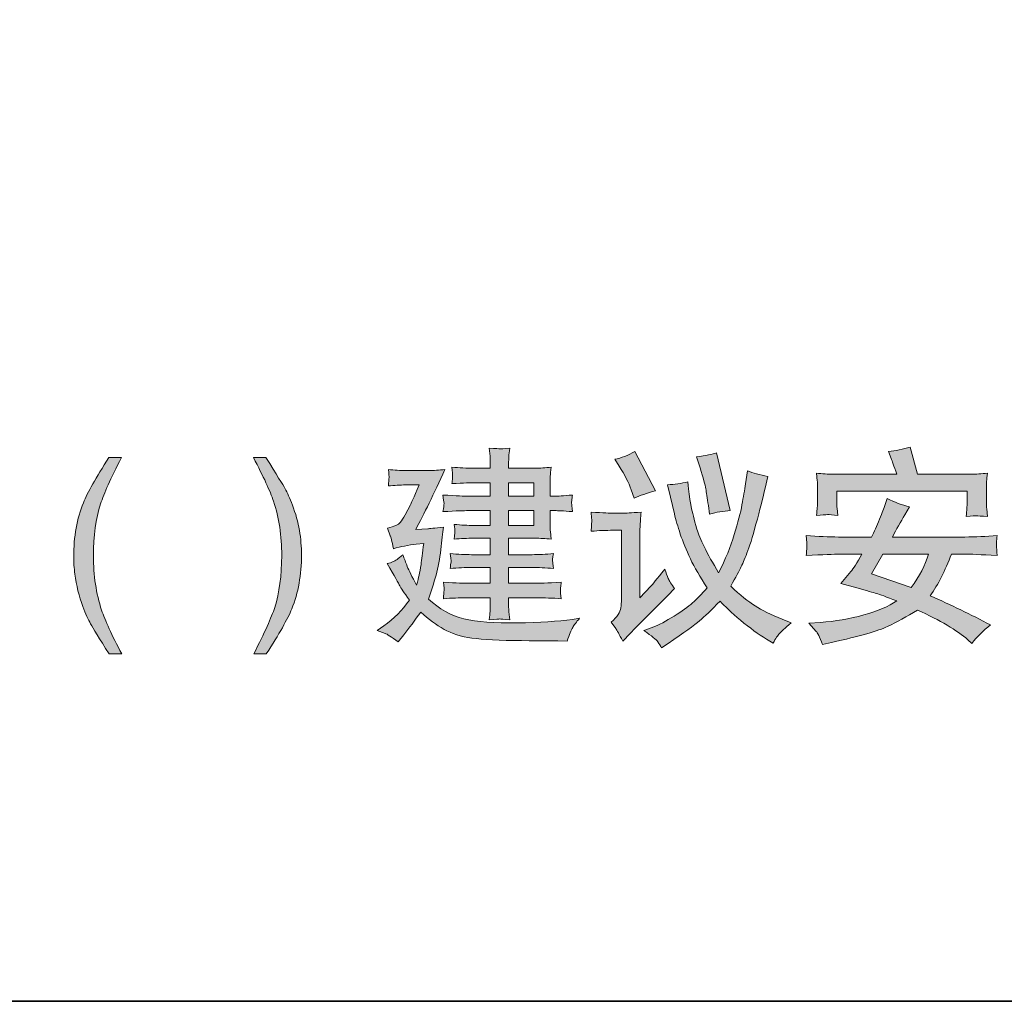
# Model space of a CAD drawing. Units: inches. Extents: x -842 to 2045, y -605 to 1027.
# Drawn here: x 1553 to 1824, y -518 to -249 of the extents above; entities that cross this region are included whole.
import ezdxf

# ---------------------------------------------------------------- set-up
doc = ezdxf.new("R2010")
doc.units = ezdxf.units.IN
doc.header["$MEASUREMENT"] = 0
doc.layers.add('图层 1', color=7, linetype='Continuous')

msp = doc.modelspace()

# ---------------------------------------------------------------- hatches: boundary and pattern name
at = {"layer": '图层 1'}
h = msp.add_hatch(color=7, dxfattribs=at)
h.dxf.hatch_style = 2
h.paths.add_polyline_path([(1687.93, -375.85), (1694.9, -375.85), (1694.9, -379.56), (1687.93, -379.56)])
edge = h.paths.add_edge_path()
edge.add_spline(control_points=[(1651.76, -416.54), (1651.76, -416.54), (1653.95, -417.29), (1653.95, -417.29), (1654.49, -417.47), (1655.67, -418.26), (1657.52, -419.66), (1657.52, -419.66), (1659.11, -417.67), (1659.11, -417.67), (1660.57, -415.84), (1662.11, -413.76), (1663.74, -411.46), (1665.93, -413.42), (1668.06, -414.98), (1670.16, -416.18), (1672.24, -417.36), (1674.82, -418.17), (1677.85, -418.58), (1680.88, -419.01), (1685.42, -419.23), (1691.46, -419.28), (1697.52, -419.35), (1700.84, -419.37), (1701.43, -419.37), (1701.43, -419.37), (1703.98, -419.44), (1703.98, -419.44), (1704.62, -417.58), (1705.14, -416.34), (1705.54, -415.66), (1705.93, -415.01), (1706.56, -414.17), (1707.42, -413.15), (1707.42, -413.15), (1705.45, -413.45), (1705.45, -413.45), (1701.57, -414.01), (1696.5, -414.33), (1690.24, -414.4), (1684.02, -414.51), (1679.16, -414.15), (1675.61, -413.27), (1672.06, -412.41), (1668.83, -410.6), (1665.89, -407.84), (1666.68, -405.69), (1667.36, -403.52), (1667.95, -401.31), (1668.53, -399.11), (1668.99, -396.76), (1669.28, -394.27), (1669.57, -391.79), (1669.82, -389.73), (1670, -388.06), (1667.52, -388.37), (1666.07, -388.51), (1665.66, -388.51), (1665.66, -388.51), (1662.38, -388.73), (1662.38, -388.73), (1664.64, -384.53), (1667.31, -379.01), (1670.41, -372.21), (1668.78, -372.41), (1667.29, -372.5), (1665.93, -372.5), (1665.93, -372.5), (1659.6, -372.5), (1659.6, -372.5), (1658.11, -372.5), (1656.53, -372.41), (1654.85, -372.21), (1655.01, -373.5), (1655.08, -374.24), (1655.06, -374.47), (1655.04, -374.67), (1655.01, -374.94), (1654.97, -375.28), (1654.95, -375.6), (1654.9, -376.1), (1654.85, -376.75), (1656.53, -376.57), (1658.09, -376.48), (1659.56, -376.48), (1659.56, -376.48), (1663.33, -376.48), (1663.33, -376.48), (1661.8, -379.98), (1661, -381.79), (1660.96, -381.91), (1660.96, -381.91), (1659.44, -384.73), (1659.44, -384.73), (1658.99, -385.59), (1658.54, -386.29), (1658.09, -386.81), (1657.64, -387.36), (1656.46, -387.88), (1654.58, -388.4), (1654.58, -388.4), (1655.37, -390.43), (1655.37, -390.43), (1655.49, -390.75), (1655.78, -391.92), (1656.28, -394), (1658.25, -393.44), (1660.33, -393.01), (1662.54, -392.76), (1662.54, -392.76), (1664.58, -392.53), (1664.58, -392.53), (1664.24, -395.16), (1663.99, -397.1), (1663.83, -398.32), (1663.65, -399.54), (1663.49, -400.51), (1663.31, -401.24), (1663.15, -401.94), (1662.9, -402.87), (1662.61, -404), (1661.32, -401.67), (1660.48, -399.95), (1660.05, -398.89), (1659.65, -397.8), (1659.24, -396.74), (1658.81, -395.7), (1657.57, -396.74), (1656.71, -397.37), (1656.21, -397.57), (1655.74, -397.8), (1655.17, -397.96), (1654.52, -398.07), (1656.53, -401.6), (1657.68, -403.63), (1657.97, -404.18), (1658.27, -404.7), (1659.15, -406.03), (1660.62, -408.18), (1658.7, -410.89), (1656.35, -413.24), (1653.57, -415.26), (1653.57, -415.26), (1651.76, -416.54), (1651.76, -416.54)], knot_values=[0, 0, 0, 0, 1, 1, 1, 2, 2, 2, 3, 3, 3, 4, 4, 4, 5, 5, 5, 6, 6, 6, 7, 7, 7, 8, 8, 8, 9, 9, 9, 10, 10, 10, 11, 11, 11, 12, 12, 12, 13, 13, 13, 14, 14, 14, 15, 15, 15, 16, 16, 16, 17, 17, 17, 18, 18, 18, 19, 19, 19, 20, 20, 20, 21, 21, 21, 22, 22, 22, 23, 23, 23, 24, 24, 24, 25, 25, 25, 26, 26, 26, 27, 27, 27, 28, 28, 28, 29, 29, 29, 30, 30, 30, 31, 31, 31, 32, 32, 32, 33, 33, 33, 34, 34, 34, 35, 35, 35, 36, 36, 36, 37, 37, 37, 38, 38, 38, 39, 39, 39, 40, 40, 40, 41, 41, 41, 42, 42, 42, 43, 43, 43, 44, 44, 44, 45, 45, 45, 46, 46, 46, 47, 47, 47, 48, 48, 48, 48], degree=3, periodic=0)
edge = h.paths.add_edge_path()
edge.add_spline(control_points=[(1676.72, -383.53), (1676.72, -383.53), (1682.87, -383.53), (1682.87, -383.53), (1682.87, -383.53), (1682.87, -387.6), (1682.87, -387.6), (1682.87, -387.6), (1678.35, -387.6), (1678.35, -387.6), (1676.74, -387.6), (1674.93, -387.51), (1672.92, -387.31), (1673.08, -388.33), (1673.15, -389.01), (1673.12, -389.37), (1673.1, -389.71), (1673.1, -390.02), (1673.08, -390.29), (1673.06, -390.57), (1673.01, -390.93), (1672.92, -391.4), (1674.77, -391.22), (1676.58, -391.13), (1678.35, -391.13), (1678.35, -391.13), (1682.87, -391.13), (1682.87, -391.13), (1682.87, -391.13), (1682.87, -395.65), (1682.87, -395.65), (1682.87, -395.65), (1677.74, -395.65), (1677.74, -395.65), (1675.97, -395.65), (1674, -395.56), (1671.86, -395.36), (1671.86, -395.36), (1672.02, -396.6), (1672.02, -396.6), (1672.02, -396.6), (1672.13, -397.37), (1672.13, -397.37), (1672.11, -397.48), (1672.06, -397.71), (1671.99, -398.05), (1671.95, -398.39), (1671.9, -398.86), (1671.86, -399.45), (1674, -399.27), (1675.97, -399.18), (1677.78, -399.18), (1677.78, -399.18), (1682.87, -399.18), (1682.87, -399.18), (1682.87, -399.18), (1682.87, -403.52), (1682.87, -403.52), (1682.87, -403.52), (1676.31, -403.52), (1676.31, -403.52), (1675.86, -403.54), (1673.76, -403.45), (1669.98, -403.23), (1670.14, -404.52), (1670.21, -405.26), (1670.18, -405.47), (1670.16, -405.69), (1670.14, -405.96), (1670.09, -406.3), (1670.07, -406.62), (1670.03, -407.12), (1669.98, -407.77), (1672.24, -407.59), (1674.39, -407.5), (1676.38, -407.5), (1676.38, -407.5), (1682.87, -407.5), (1682.87, -407.5), (1682.87, -407.5), (1682.87, -409.24), (1682.87, -409.24), (1682.87, -410.08), (1682.87, -410.76), (1682.82, -411.28), (1682.78, -411.82), (1682.71, -412.56), (1682.6, -413.54), (1684.36, -413.42), (1685.33, -413.36), (1685.49, -413.33), (1685.67, -413.33), (1686.58, -413.4), (1688.23, -413.54), (1688.23, -413.54), (1688, -411.34), (1688, -411.34), (1687.95, -411.07), (1687.93, -410.44), (1687.93, -409.42), (1687.93, -409.42), (1687.93, -407.5), (1687.93, -407.5), (1687.93, -407.5), (1695.57, -407.5), (1695.57, -407.5), (1697.77, -407.5), (1700.03, -407.59), (1702.4, -407.77), (1702.4, -407.77), (1702.18, -406.21), (1702.18, -406.21), (1702.15, -406.17), (1702.13, -405.96), (1702.15, -405.62), (1702.18, -405.26), (1702.2, -404.95), (1702.22, -404.63), (1702.24, -404.31), (1702.29, -403.86), (1702.4, -403.23), (1698.45, -403.45), (1696.18, -403.54), (1695.57, -403.52), (1695.57, -403.52), (1687.93, -403.52), (1687.93, -403.52), (1687.93, -403.52), (1687.93, -399.18), (1687.93, -399.18), (1687.93, -399.18), (1694.38, -399.18), (1694.38, -399.18), (1696.16, -399.18), (1698.11, -399.27), (1700.25, -399.45), (1700.12, -398.34), (1700.03, -397.67), (1700.01, -397.46), (1699.98, -397.26), (1700.01, -397.01), (1700.03, -396.72), (1700.07, -396.42), (1700.14, -395.97), (1700.25, -395.36), (1698.2, -395.56), (1696.23, -395.65), (1694.38, -395.65), (1694.38, -395.65), (1687.93, -395.65), (1687.93, -395.65), (1687.93, -395.65), (1687.93, -391.13), (1687.93, -391.13), (1687.93, -391.13), (1695.21, -391.13), (1695.21, -391.13), (1696.59, -391.13), (1698.06, -391.22), (1699.62, -391.4), (1699.62, -391.4), (1699.4, -389.3), (1699.4, -389.3), (1699.35, -389.05), (1699.33, -388.28), (1699.33, -387.04), (1699.33, -387.04), (1699.33, -383.53), (1699.33, -383.53), (1699.33, -383.53), (1700.68, -383.53), (1700.68, -383.53), (1701.34, -383.53), (1702.94, -383.62), (1705.5, -383.81), (1705.34, -382.49), (1705.27, -381.73), (1705.25, -381.54), (1705.23, -381.34), (1705.23, -381.07), (1705.27, -380.71), (1705.32, -380.35), (1705.39, -379.87), (1705.5, -379.26), (1702.94, -379.46), (1701.36, -379.56), (1700.8, -379.56), (1700.8, -379.56), (1699.33, -379.56), (1699.33, -379.56), (1699.33, -379.56), (1699.33, -376.32), (1699.33, -376.32), (1699.33, -375.42), (1699.35, -374.69), (1699.37, -374.08), (1699.4, -373.5), (1699.46, -372.66), (1699.62, -371.57), (1698.06, -371.78), (1696.55, -371.87), (1695.1, -371.87), (1695.1, -371.87), (1687.93, -371.87), (1687.93, -371.87), (1687.93, -371.87), (1687.93, -370.67), (1687.93, -370.67), (1687.93, -369.88), (1687.95, -369.22), (1687.98, -368.66), (1688, -368.12), (1688.07, -367.35), (1688.23, -366.33), (1686.58, -366.51), (1685.67, -366.6), (1685.49, -366.58), (1685.33, -366.55), (1684.36, -366.46), (1682.6, -366.33), (1682.6, -366.33), (1682.82, -368.59), (1682.82, -368.59), (1682.87, -368.93), (1682.87, -369.61), (1682.87, -370.62), (1682.87, -370.62), (1682.87, -371.87), (1682.87, -371.87), (1682.87, -371.87), (1678.3, -371.87), (1678.3, -371.87), (1676.38, -371.87), (1674.39, -371.78), (1672.31, -371.57), (1672.42, -372.89), (1672.49, -373.65), (1672.51, -373.88), (1672.54, -374.13), (1672.51, -374.4), (1672.47, -374.74), (1672.44, -375.08), (1672.38, -375.53), (1672.31, -376.12), (1675.63, -375.94), (1677.62, -375.85), (1678.3, -375.85), (1678.3, -375.85), (1682.87, -375.85), (1682.87, -375.85), (1682.87, -375.85), (1682.87, -379.56), (1682.87, -379.56), (1682.87, -379.56), (1676.72, -379.56), (1676.72, -379.56), (1675.88, -379.56), (1673.6, -379.46), (1669.87, -379.26), (1669.87, -379.26), (1670.05, -380.69), (1670.05, -380.69), (1670.05, -380.69), (1670.16, -381.59), (1670.16, -381.59), (1670.16, -381.91), (1670.07, -382.63), (1669.87, -383.81), (1673.6, -383.62), (1675.88, -383.53), (1676.72, -383.53)], knot_values=[0, 0, 0, 0, 1, 1, 1, 2, 2, 2, 3, 3, 3, 4, 4, 4, 5, 5, 5, 6, 6, 6, 7, 7, 7, 8, 8, 8, 9, 9, 9, 10, 10, 10, 11, 11, 11, 12, 12, 12, 13, 13, 13, 14, 14, 14, 15, 15, 15, 16, 16, 16, 17, 17, 17, 18, 18, 18, 19, 19, 19, 20, 20, 20, 21, 21, 21, 22, 22, 22, 23, 23, 23, 24, 24, 24, 25, 25, 25, 26, 26, 26, 27, 27, 27, 28, 28, 28, 29, 29, 29, 30, 30, 30, 31, 31, 31, 32, 32, 32, 33, 33, 33, 34, 34, 34, 35, 35, 35, 36, 36, 36, 37, 37, 37, 38, 38, 38, 39, 39, 39, 40, 40, 40, 41, 41, 41, 42, 42, 42, 43, 43, 43, 44, 44, 44, 45, 45, 45, 46, 46, 46, 47, 47, 47, 48, 48, 48, 49, 49, 49, 50, 50, 50, 51, 51, 51, 52, 52, 52, 53, 53, 53, 54, 54, 54, 55, 55, 55, 56, 56, 56, 57, 57, 57, 58, 58, 58, 59, 59, 59, 60, 60, 60, 61, 61, 61, 62, 62, 62, 63, 63, 63, 64, 64, 64, 65, 65, 65, 66, 66, 66, 67, 67, 67, 68, 68, 68, 69, 69, 69, 70, 70, 70, 71, 71, 71, 72, 72, 72, 73, 73, 73, 74, 74, 74, 75, 75, 75, 76, 76, 76, 77, 77, 77, 78, 78, 78, 79, 79, 79, 80, 80, 80, 81, 81, 81, 82, 82, 82, 83, 83, 83, 84, 84, 84, 85, 85, 85, 86, 86, 86, 87, 87, 87, 88, 88, 88, 89, 89, 89, 90, 90, 90, 90], degree=3, periodic=0)
h.paths.add_polyline_path([(1687.93, -383.53), (1694.9, -383.53), (1694.9, -387.6), (1687.93, -387.6)])
h = msp.add_hatch(color=7, dxfattribs=at)
h.dxf.hatch_style = 2
edge = h.paths.add_edge_path()
edge.add_spline(control_points=[(1718.36, -371.33), (1719.83, -373.68), (1720.94, -375.82), (1721.64, -377.84), (1721.64, -377.84), (1722.43, -380.14), (1722.43, -380.14), (1724.06, -379.4), (1726.03, -378.7), (1728.31, -378.06), (1728.31, -378.06), (1722.61, -367.32), (1722.61, -367.32), (1720.74, -368.34), (1718.91, -369.04), (1717.12, -369.4), (1717.12, -369.4), (1718.36, -371.33), (1718.36, -371.33)], knot_values=[0, 0, 0, 0, 1, 1, 1, 2, 2, 2, 3, 3, 3, 4, 4, 4, 5, 5, 5, 6, 6, 6, 6], degree=3, periodic=0)
edge = h.paths.add_edge_path()
edge.add_spline(control_points=[(1710.63, -383.94), (1710.63, -383.94), (1710.74, -385.59), (1710.74, -385.59), (1710.79, -386.2), (1710.79, -386.56), (1710.77, -386.68), (1710.74, -386.77), (1710.74, -387.04), (1710.72, -387.47), (1710.7, -387.9), (1710.68, -388.49), (1710.63, -389.21), (1712.71, -389.03), (1714.72, -388.94), (1716.67, -388.94), (1716.67, -388.94), (1718.93, -388.94), (1718.93, -388.94), (1718.93, -388.94), (1718.93, -407.86), (1718.93, -407.86), (1718.93, -408.81), (1718.88, -409.6), (1718.77, -410.24), (1718.66, -410.89), (1718.41, -411.5), (1718.03, -412.14), (1717.66, -412.75), (1717.01, -413.45), (1716.1, -414.19), (1716.1, -414.19), (1717.41, -415.96), (1717.41, -415.96), (1717.71, -416.41), (1718.34, -417.56), (1719.29, -419.39), (1719.29, -419.39), (1721.33, -417.31), (1721.33, -417.31), (1725.33, -413.24), (1727.95, -410.58), (1729.19, -409.33), (1729.19, -409.33), (1731.75, -406.84), (1731.75, -406.84), (1731.75, -406.84), (1733.56, -404.99), (1733.56, -404.99), (1732.7, -403.77), (1732.11, -402.84), (1731.84, -402.19), (1731.55, -401.53), (1731.23, -400.67), (1730.89, -399.61), (1728.67, -402.41), (1727.39, -403.97), (1727.05, -404.31), (1727.05, -404.31), (1723.99, -407.52), (1723.99, -407.52), (1723.99, -407.52), (1723.99, -390.97), (1723.99, -390.97), (1723.99, -390.02), (1724.04, -389.01), (1724.08, -387.92), (1724.15, -386.84), (1724.22, -385.5), (1724.33, -383.94), (1721.57, -384.14), (1719.99, -384.24), (1719.56, -384.24), (1719.56, -384.24), (1716.62, -384.24), (1716.62, -384.24), (1715.95, -384.24), (1713.96, -384.14), (1710.63, -383.94)], knot_values=[0, 0, 0, 0, 1, 1, 1, 2, 2, 2, 3, 3, 3, 4, 4, 4, 5, 5, 5, 6, 6, 6, 7, 7, 7, 8, 8, 8, 9, 9, 9, 10, 10, 10, 11, 11, 11, 12, 12, 12, 13, 13, 13, 14, 14, 14, 15, 15, 15, 16, 16, 16, 17, 17, 17, 18, 18, 18, 19, 19, 19, 20, 20, 20, 21, 21, 21, 22, 22, 22, 23, 23, 23, 24, 24, 24, 25, 25, 25, 26, 26, 26, 26], degree=3, periodic=0)
edge = h.paths.add_edge_path()
edge.add_spline(control_points=[(1728.95, -419.62), (1729.35, -420.21), (1729.71, -420.77), (1730.01, -421.29), (1730.01, -421.29), (1731.82, -420.05), (1731.82, -420.05), (1736.16, -417.09), (1739.03, -415.01), (1740.41, -413.85), (1741.81, -412.72), (1743.69, -410.89), (1746.06, -408.4), (1747.28, -409.81), (1749.16, -411.55), (1751.69, -413.67), (1754.25, -415.78), (1756.62, -417.52), (1758.83, -418.87), (1758.83, -418.87), (1760.64, -420), (1760.64, -420), (1761.37, -418.71), (1761.95, -417.83), (1762.41, -417.34), (1762.86, -416.86), (1763.92, -415.87), (1765.62, -414.4), (1765.62, -414.4), (1763.13, -413.38), (1763.13, -413.38), (1760.06, -412.14), (1757.57, -410.91), (1755.71, -409.74), (1753.84, -408.54), (1751.6, -406.75), (1749, -404.34), (1750.4, -401.83), (1751.37, -400.02), (1751.89, -398.93), (1752.41, -397.87), (1753.02, -396.4), (1753.73, -394.52), (1754.43, -392.67), (1755.29, -389.77), (1756.33, -385.86), (1757.37, -381.93), (1758.09, -379.1), (1758.5, -377.32), (1758.5, -377.32), (1759.24, -374.11), (1759.24, -374.11), (1756.98, -373.68), (1755.1, -373.18), (1753.59, -372.57), (1753.59, -372.57), (1753.07, -376.14), (1753.07, -376.14), (1752.82, -377.86), (1752.48, -379.8), (1752.1, -381.95), (1751.69, -384.1), (1750.99, -386.84), (1749.99, -390.11), (1749, -393.41), (1747.55, -396.92), (1745.68, -400.6), (1742.44, -395.27), (1740.43, -391.24), (1739.68, -388.6), (1738.94, -385.93), (1738.42, -383.9), (1738.12, -382.43), (1737.85, -380.98), (1737.65, -379.83), (1737.54, -378.99), (1737.42, -378.13), (1737.31, -377.02), (1737.2, -375.62), (1735.43, -376.07), (1733.56, -376.34), (1731.59, -376.41), (1731.59, -376.41), (1732.45, -379.8), (1732.45, -379.8), (1732.45, -379.8), (1733.51, -384.39), (1733.51, -384.39), (1733.9, -386.04), (1734.44, -387.92), (1735.14, -390), (1735.84, -392.1), (1736.75, -394.36), (1737.9, -396.76), (1739.05, -399.18), (1740.59, -401.83), (1742.51, -404.74), (1741, -406.51), (1739.66, -407.91), (1738.46, -408.92), (1737.29, -409.94), (1735.62, -411.14), (1733.44, -412.54), (1731.27, -413.92), (1729.24, -414.98), (1727.36, -415.71), (1727.36, -415.71), (1725.15, -416.54), (1725.15, -416.54), (1727.27, -418.01), (1728.54, -419.05), (1728.95, -419.62)], knot_values=[0, 0, 0, 0, 1, 1, 1, 2, 2, 2, 3, 3, 3, 4, 4, 4, 5, 5, 5, 6, 6, 6, 7, 7, 7, 8, 8, 8, 9, 9, 9, 10, 10, 10, 11, 11, 11, 12, 12, 12, 13, 13, 13, 14, 14, 14, 15, 15, 15, 16, 16, 16, 17, 17, 17, 18, 18, 18, 19, 19, 19, 20, 20, 20, 21, 21, 21, 22, 22, 22, 23, 23, 23, 24, 24, 24, 25, 25, 25, 26, 26, 26, 27, 27, 27, 28, 28, 28, 29, 29, 29, 30, 30, 30, 31, 31, 31, 32, 32, 32, 33, 33, 33, 34, 34, 34, 35, 35, 35, 36, 36, 36, 37, 37, 37, 37], degree=3, periodic=0)
edge = h.paths.add_edge_path()
edge.add_spline(control_points=[(1740.59, -371.78), (1741.45, -374.58), (1741.97, -376.48), (1742.15, -377.5), (1742.31, -378.52), (1742.56, -380.05), (1742.85, -382.13), (1742.85, -382.13), (1743.19, -384.55), (1743.19, -384.55), (1745.07, -383.96), (1746.96, -383.62), (1748.89, -383.53), (1748.89, -383.53), (1745.11, -367.66), (1745.11, -367.66), (1743.98, -368.07), (1742.15, -368.43), (1739.62, -368.73), (1739.62, -368.73), (1740.59, -371.78), (1740.59, -371.78)], knot_values=[0, 0, 0, 0, 1, 1, 1, 2, 2, 2, 3, 3, 3, 4, 4, 4, 5, 5, 5, 6, 6, 6, 7, 7, 7, 7], degree=3, periodic=0)
h = msp.add_hatch(color=7, dxfattribs=at)
h.dxf.hatch_style = 2
edge = h.paths.add_edge_path()
edge.add_spline(control_points=[(1769.78, -395.88), (1769.82, -395.18), (1769.85, -394.59), (1769.89, -394.18), (1769.94, -393.78), (1769.94, -393.46), (1769.94, -393.21), (1769.94, -393.21), (1769.89, -392.37), (1769.89, -392.37), (1769.89, -392.37), (1769.78, -390.34), (1769.78, -390.34), (1773.01, -390.63), (1775.97, -390.79), (1778.64, -390.79), (1778.64, -390.79), (1787.68, -390.79), (1787.68, -390.79), (1788.41, -389.39), (1789.15, -387.76), (1789.92, -385.89), (1790.69, -384.03), (1791.19, -382.77), (1791.41, -382.09), (1791.41, -382.09), (1792.05, -380.17), (1792.05, -380.17), (1794.04, -381.21), (1796.09, -382), (1798.2, -382.47), (1798.2, -382.47), (1796.91, -384.69), (1796.91, -384.69), (1795.73, -386.63), (1794.58, -388.67), (1793.45, -390.79), (1793.45, -390.79), (1813.41, -390.79), (1813.41, -390.79), (1816.28, -390.79), (1819.22, -390.63), (1822.28, -390.34), (1822.16, -391.2), (1822.12, -391.81), (1822.1, -392.15), (1822.07, -392.49), (1822.07, -392.85), (1822.1, -393.26), (1822.12, -393.64), (1822.16, -394.52), (1822.28, -395.88), (1817.75, -395.63), (1814.79, -395.49), (1813.35, -395.49), (1813.35, -395.49), (1809.68, -395.49), (1809.68, -395.49), (1807.99, -400.04), (1806.04, -403.88), (1803.85, -406.96), (1809.55, -409.44), (1815.06, -412.14), (1820.42, -414.98), (1818.43, -416.5), (1816.74, -418.19), (1815.34, -420.07), (1815.34, -420.07), (1814.2, -419.05), (1814.2, -419.05), (1811.22, -416.43), (1806.61, -413.7), (1800.35, -410.87), (1797.41, -412.68), (1794.69, -414.17), (1792.16, -415.39), (1789.63, -416.59), (1784.5, -418.06), (1776.72, -419.8), (1776.72, -419.8), (1774.23, -420.37), (1774.23, -420.37), (1773.42, -418.24), (1772.85, -417.04), (1772.54, -416.75), (1772.54, -416.75), (1770.5, -414.49), (1770.5, -414.49), (1770.5, -414.49), (1773.67, -414.26), (1773.67, -414.26), (1777.71, -413.99), (1781.67, -413.31), (1785.58, -412.23), (1789.47, -411.12), (1792.5, -409.85), (1794.65, -408.38), (1791.78, -407.25), (1789.92, -406.55), (1789.09, -406.3), (1788.23, -406.08), (1786.44, -405.56), (1783.68, -404.76), (1783.68, -404.76), (1779.32, -403.57), (1779.32, -403.57), (1779.32, -403.57), (1782.03, -400.29), (1782.03, -400.29), (1782.71, -399.5), (1783.73, -397.89), (1785.08, -395.49), (1785.08, -395.49), (1778.98, -395.49), (1778.98, -395.49), (1777.44, -395.52), (1774.37, -395.65), (1769.78, -395.88)], knot_values=[0, 0, 0, 0, 1, 1, 1, 2, 2, 2, 3, 3, 3, 4, 4, 4, 5, 5, 5, 6, 6, 6, 7, 7, 7, 8, 8, 8, 9, 9, 9, 10, 10, 10, 11, 11, 11, 12, 12, 12, 13, 13, 13, 14, 14, 14, 15, 15, 15, 16, 16, 16, 17, 17, 17, 18, 18, 18, 19, 19, 19, 20, 20, 20, 21, 21, 21, 22, 22, 22, 23, 23, 23, 24, 24, 24, 25, 25, 25, 26, 26, 26, 27, 27, 27, 28, 28, 28, 29, 29, 29, 30, 30, 30, 31, 31, 31, 32, 32, 32, 33, 33, 33, 34, 34, 34, 35, 35, 35, 36, 36, 36, 37, 37, 37, 38, 38, 38, 39, 39, 39, 39], degree=3, periodic=0)
edge = h.paths.add_edge_path()
edge.add_spline(control_points=[(1787.75, -400.92), (1787.75, -400.92), (1798.6, -404.7), (1798.6, -404.7), (1800.91, -401.58), (1802.49, -398.5), (1803.4, -395.49), (1803.4, -395.49), (1790.85, -395.49), (1790.85, -395.49), (1790.85, -395.49), (1787.75, -400.92), (1787.75, -400.92)], knot_values=[0, 0, 0, 0, 1, 1, 1, 2, 2, 2, 3, 3, 3, 4, 4, 4, 4], degree=3, periodic=0)
edge = h.paths.add_edge_path()
edge.add_spline(control_points=[(1777.31, -373.52), (1777.31, -373.52), (1794.67, -373.52), (1794.67, -373.52), (1793.88, -371.26), (1793.38, -369.81), (1793.16, -369.16), (1793.16, -369.16), (1792.36, -367.3), (1792.36, -367.3), (1794.38, -367.1), (1796.37, -366.69), (1798.33, -366.06), (1798.33, -366.06), (1800.37, -373.52), (1800.37, -373.52), (1800.37, -373.52), (1815.06, -373.52), (1815.06, -373.52), (1816.42, -373.52), (1817.94, -373.43), (1819.63, -373.22), (1819.47, -374.2), (1819.41, -374.94), (1819.38, -375.46), (1819.36, -376.01), (1819.34, -376.53), (1819.34, -377.09), (1819.34, -377.09), (1819.34, -380.53), (1819.34, -380.53), (1819.34, -381.88), (1819.36, -382.72), (1819.41, -383.01), (1819.41, -383.01), (1819.63, -385.16), (1819.63, -385.16), (1817.91, -385.05), (1816.92, -384.98), (1816.6, -384.96), (1816.28, -384.96), (1815.34, -385.03), (1813.73, -385.16), (1813.84, -384.24), (1813.91, -383.49), (1813.96, -382.99), (1814, -382.47), (1814, -381.75), (1814, -380.82), (1814, -380.82), (1814, -378.22), (1814, -378.22), (1814, -378.22), (1778.19, -378.22), (1778.19, -378.22), (1778.19, -378.22), (1778.19, -380.64), (1778.19, -380.64), (1778.19, -381.88), (1778.21, -382.65), (1778.26, -382.9), (1778.26, -382.9), (1778.48, -384.89), (1778.48, -384.89), (1777.1, -384.69), (1776.15, -384.62), (1775.61, -384.62), (1775.09, -384.64), (1774.07, -384.73), (1772.58, -384.89), (1772.69, -383.94), (1772.76, -383.22), (1772.81, -382.7), (1772.85, -382.2), (1772.85, -381.5), (1772.85, -380.6), (1772.85, -380.6), (1772.85, -376.82), (1772.85, -376.82), (1772.85, -376.1), (1772.85, -375.6), (1772.81, -375.3), (1772.81, -375.3), (1772.58, -373.22), (1772.58, -373.22), (1774.19, -373.43), (1775.77, -373.52), (1777.31, -373.52)], knot_values=[0, 0, 0, 0, 1, 1, 1, 2, 2, 2, 3, 3, 3, 4, 4, 4, 5, 5, 5, 6, 6, 6, 7, 7, 7, 8, 8, 8, 9, 9, 9, 10, 10, 10, 11, 11, 11, 12, 12, 12, 13, 13, 13, 14, 14, 14, 15, 15, 15, 16, 16, 16, 17, 17, 17, 18, 18, 18, 19, 19, 19, 20, 20, 20, 21, 21, 21, 22, 22, 22, 23, 23, 23, 24, 24, 24, 25, 25, 25, 26, 26, 26, 27, 27, 27, 28, 28, 28, 29, 29, 29, 29], degree=3, periodic=0)
h = msp.add_hatch(color=7, dxfattribs=at)
h.dxf.hatch_style = 2
edge = h.paths.add_edge_path()
edge.add_spline(control_points=[(1581.42, -368.95), (1578.5, -374.69), (1576.6, -378.92), (1575.72, -381.64), (1574.39, -385.75), (1573.73, -390.52), (1573.73, -395.92), (1573.73, -401.4), (1574.5, -406.39), (1575.99, -410.89), (1576.94, -413.7), (1578.77, -417.7), (1581.51, -422.94), (1581.51, -422.94), (1578.07, -422.94), (1578.07, -422.94), (1575.34, -418.65), (1573.62, -415.91), (1572.96, -414.71), (1572.31, -413.54), (1571.58, -411.91), (1570.82, -409.87), (1569.78, -407.09), (1569.03, -404.13), (1568.62, -400.97), (1568.42, -399.32), (1568.31, -397.76), (1568.31, -396.26), (1568.31, -390.7), (1569.19, -385.73), (1570.97, -381.39), (1572.08, -378.61), (1574.43, -374.47), (1577.98, -368.95), (1577.98, -368.95), (1581.42, -368.95), (1581.42, -368.95)], knot_values=[0, 0, 0, 0, 1, 1, 1, 2, 2, 2, 3, 3, 3, 4, 4, 4, 5, 5, 5, 6, 6, 6, 7, 7, 7, 8, 8, 8, 9, 9, 9, 10, 10, 10, 11, 11, 11, 12, 12, 12, 12], degree=3, periodic=0)
h = msp.add_hatch(color=7, dxfattribs=at)
h.dxf.hatch_style = 2
edge = h.paths.add_edge_path()
edge.add_spline(control_points=[(1617.84, -422.94), (1620.81, -417.09), (1622.73, -412.84), (1623.59, -410.17), (1624.87, -406.12), (1625.53, -401.37), (1625.53, -395.92), (1625.53, -390.48), (1624.78, -385.5), (1623.27, -380.98), (1622.34, -378.2), (1620.49, -374.17), (1617.75, -368.95), (1617.75, -368.95), (1621.19, -368.95), (1621.19, -368.95), (1624.08, -373.59), (1625.85, -376.44), (1626.46, -377.52), (1627.07, -378.61), (1627.72, -380.1), (1628.45, -382), (1629.35, -384.35), (1630.01, -386.68), (1630.39, -388.98), (1630.78, -391.27), (1630.96, -393.48), (1630.96, -395.61), (1630.96, -401.19), (1630.08, -406.17), (1628.29, -410.53), (1627.16, -413.33), (1624.83, -417.47), (1621.28, -422.94), (1621.28, -422.94), (1617.84, -422.94), (1617.84, -422.94)], knot_values=[0, 0, 0, 0, 1, 1, 1, 2, 2, 2, 3, 3, 3, 4, 4, 4, 5, 5, 5, 6, 6, 6, 7, 7, 7, 8, 8, 8, 9, 9, 9, 10, 10, 10, 11, 11, 11, 12, 12, 12, 12], degree=3, periodic=0)

# ---------------------------------------------------------------- linework, layer by layer
at = {"layer": '图层 1', "color": 7, "lineweight": 35}
msp.add_lwpolyline([(2045.32, -518.47), (-842.29, -518.47), (-842.29, 925.35), (2045.32, 925.35), (2045.32, -518.47)], dxfattribs=at)
at = {"layer": '图层 1', "color": 7, "lineweight": 0}
for points in [[(1687.93, -375.85), (1694.9, -375.85), (1694.9, -379.56), (1687.93, -379.56), (1687.93, -375.85)], [(1687.93, -383.53), (1694.9, -383.53), (1694.9, -387.6), (1687.93, -387.6), (1687.93, -383.53)]]:
    msp.add_lwpolyline(points, dxfattribs=at)
for points, knots in [([(1676.72, -383.53), (1676.72, -383.53), (1682.87, -383.53), (1682.87, -383.53), (1682.87, -383.53), (1682.87, -387.6), (1682.87, -387.6), (1682.87, -387.6), (1678.35, -387.6), (1678.35, -387.6), (1676.74, -387.6), (1674.93, -387.51), (1672.92, -387.31), (1673.08, -388.33), (1673.15, -389.01), (1673.12, -389.37), (1673.1, -389.71), (1673.1, -390.02), (1673.08, -390.29), (1673.06, -390.57), (1673.01, -390.93), (1672.92, -391.4), (1674.77, -391.22), (1676.58, -391.13), (1678.35, -391.13), (1678.35, -391.13), (1682.87, -391.13), (1682.87, -391.13), (1682.87, -391.13), (1682.87, -395.65), (1682.87, -395.65), (1682.87, -395.65), (1677.74, -395.65), (1677.74, -395.65), (1675.97, -395.65), (1674, -395.56), (1671.86, -395.36), (1671.86, -395.36), (1672.02, -396.6), (1672.02, -396.6), (1672.02, -396.6), (1672.13, -397.37), (1672.13, -397.37), (1672.11, -397.48), (1672.06, -397.71), (1671.99, -398.05), (1671.95, -398.39), (1671.9, -398.86), (1671.86, -399.45), (1674, -399.27), (1675.97, -399.18), (1677.78, -399.18), (1677.78, -399.18), (1682.87, -399.18), (1682.87, -399.18), (1682.87, -399.18), (1682.87, -403.52), (1682.87, -403.52), (1682.87, -403.52), (1676.31, -403.52), (1676.31, -403.52), (1675.86, -403.54), (1673.76, -403.45), (1669.98, -403.23), (1670.14, -404.52), (1670.21, -405.26), (1670.18, -405.47), (1670.16, -405.69), (1670.14, -405.96), (1670.09, -406.3), (1670.07, -406.62), (1670.03, -407.12), (1669.98, -407.77), (1672.24, -407.59), (1674.39, -407.5), (1676.38, -407.5), (1676.38, -407.5), (1682.87, -407.5), (1682.87, -407.5), (1682.87, -407.5), (1682.87, -409.24), (1682.87, -409.24), (1682.87, -410.08), (1682.87, -410.76), (1682.82, -411.28), (1682.78, -411.82), (1682.71, -412.56), (1682.6, -413.54), (1684.36, -413.42), (1685.33, -413.36), (1685.49, -413.33), (1685.67, -413.33), (1686.58, -413.4), (1688.23, -413.54), (1688.23, -413.54), (1688, -411.34), (1688, -411.34), (1687.95, -411.07), (1687.93, -410.44), (1687.93, -409.42), (1687.93, -409.42), (1687.93, -407.5), (1687.93, -407.5), (1687.93, -407.5), (1695.57, -407.5), (1695.57, -407.5), (1697.77, -407.5), (1700.03, -407.59), (1702.4, -407.77), (1702.4, -407.77), (1702.18, -406.21), (1702.18, -406.21), (1702.15, -406.17), (1702.13, -405.96), (1702.15, -405.62), (1702.18, -405.26), (1702.2, -404.95), (1702.22, -404.63), (1702.24, -404.31), (1702.29, -403.86), (1702.4, -403.23), (1698.45, -403.45), (1696.18, -403.54), (1695.57, -403.52), (1695.57, -403.52), (1687.93, -403.52), (1687.93, -403.52), (1687.93, -403.52), (1687.93, -399.18), (1687.93, -399.18), (1687.93, -399.18), (1694.38, -399.18), (1694.38, -399.18), (1696.16, -399.18), (1698.11, -399.27), (1700.25, -399.45), (1700.12, -398.34), (1700.03, -397.67), (1700.01, -397.46), (1699.98, -397.26), (1700.01, -397.01), (1700.03, -396.72), (1700.07, -396.42), (1700.14, -395.97), (1700.25, -395.36), (1698.2, -395.56), (1696.23, -395.65), (1694.38, -395.65), (1694.38, -395.65), (1687.93, -395.65), (1687.93, -395.65), (1687.93, -395.65), (1687.93, -391.13), (1687.93, -391.13), (1687.93, -391.13), (1695.21, -391.13), (1695.21, -391.13), (1696.59, -391.13), (1698.06, -391.22), (1699.62, -391.4), (1699.62, -391.4), (1699.4, -389.3), (1699.4, -389.3), (1699.35, -389.05), (1699.33, -388.28), (1699.33, -387.04), (1699.33, -387.04), (1699.33, -383.53), (1699.33, -383.53), (1699.33, -383.53), (1700.68, -383.53), (1700.68, -383.53), (1701.34, -383.53), (1702.94, -383.62), (1705.5, -383.81), (1705.34, -382.49), (1705.27, -381.73), (1705.25, -381.54), (1705.23, -381.34), (1705.23, -381.07), (1705.27, -380.71), (1705.32, -380.35), (1705.39, -379.87), (1705.5, -379.26), (1702.94, -379.46), (1701.36, -379.56), (1700.8, -379.56), (1700.8, -379.56), (1699.33, -379.56), (1699.33, -379.56), (1699.33, -379.56), (1699.33, -376.32), (1699.33, -376.32), (1699.33, -375.42), (1699.35, -374.69), (1699.37, -374.08), (1699.4, -373.5), (1699.46, -372.66), (1699.62, -371.57), (1698.06, -371.78), (1696.55, -371.87), (1695.1, -371.87), (1695.1, -371.87), (1687.93, -371.87), (1687.93, -371.87), (1687.93, -371.87), (1687.93, -370.67), (1687.93, -370.67), (1687.93, -369.88), (1687.95, -369.22), (1687.98, -368.66), (1688, -368.12), (1688.07, -367.35), (1688.23, -366.33), (1686.58, -366.51), (1685.67, -366.6), (1685.49, -366.58), (1685.33, -366.55), (1684.36, -366.46), (1682.6, -366.33), (1682.6, -366.33), (1682.82, -368.59), (1682.82, -368.59), (1682.87, -368.93), (1682.87, -369.61), (1682.87, -370.62), (1682.87, -370.62), (1682.87, -371.87), (1682.87, -371.87), (1682.87, -371.87), (1678.3, -371.87), (1678.3, -371.87), (1676.38, -371.87), (1674.39, -371.78), (1672.31, -371.57), (1672.42, -372.89), (1672.49, -373.65), (1672.51, -373.88), (1672.54, -374.13), (1672.51, -374.4), (1672.47, -374.74), (1672.44, -375.08), (1672.38, -375.53), (1672.31, -376.12), (1675.63, -375.94), (1677.62, -375.85), (1678.3, -375.85), (1678.3, -375.85), (1682.87, -375.85), (1682.87, -375.85), (1682.87, -375.85), (1682.87, -379.56), (1682.87, -379.56), (1682.87, -379.56), (1676.72, -379.56), (1676.72, -379.56), (1675.88, -379.56), (1673.6, -379.46), (1669.87, -379.26), (1669.87, -379.26), (1670.05, -380.69), (1670.05, -380.69), (1670.05, -380.69), (1670.16, -381.59), (1670.16, -381.59), (1670.16, -381.91), (1670.07, -382.63), (1669.87, -383.81), (1673.6, -383.62), (1675.88, -383.53), (1676.72, -383.53)], [0, 0, 0, 0, 1, 1, 1, 2, 2, 2, 3, 3, 3, 4, 4, 4, 5, 5, 5, 6, 6, 6, 7, 7, 7, 8, 8, 8, 9, 9, 9, 10, 10, 10, 11, 11, 11, 12, 12, 12, 13, 13, 13, 14, 14, 14, 15, 15, 15, 16, 16, 16, 17, 17, 17, 18, 18, 18, 19, 19, 19, 20, 20, 20, 21, 21, 21, 22, 22, 22, 23, 23, 23, 24, 24, 24, 25, 25, 25, 26, 26, 26, 27, 27, 27, 28, 28, 28, 29, 29, 29, 30, 30, 30, 31, 31, 31, 32, 32, 32, 33, 33, 33, 34, 34, 34, 35, 35, 35, 36, 36, 36, 37, 37, 37, 38, 38, 38, 39, 39, 39, 40, 40, 40, 41, 41, 41, 42, 42, 42, 43, 43, 43, 44, 44, 44, 45, 45, 45, 46, 46, 46, 47, 47, 47, 48, 48, 48, 49, 49, 49, 50, 50, 50, 51, 51, 51, 52, 52, 52, 53, 53, 53, 54, 54, 54, 55, 55, 55, 56, 56, 56, 57, 57, 57, 58, 58, 58, 59, 59, 59, 60, 60, 60, 61, 61, 61, 62, 62, 62, 63, 63, 63, 64, 64, 64, 65, 65, 65, 66, 66, 66, 67, 67, 67, 68, 68, 68, 69, 69, 69, 70, 70, 70, 71, 71, 71, 72, 72, 72, 73, 73, 73, 74, 74, 74, 75, 75, 75, 76, 76, 76, 77, 77, 77, 78, 78, 78, 79, 79, 79, 80, 80, 80, 81, 81, 81, 82, 82, 82, 83, 83, 83, 84, 84, 84, 85, 85, 85, 86, 86, 86, 87, 87, 87, 88, 88, 88, 89, 89, 89, 90, 90, 90, 90]), ([(1718.36, -371.33), (1719.83, -373.68), (1720.94, -375.82), (1721.64, -377.84), (1721.64, -377.84), (1722.43, -380.14), (1722.43, -380.14), (1724.06, -379.4), (1726.03, -378.7), (1728.31, -378.06), (1728.31, -378.06), (1722.61, -367.32), (1722.61, -367.32), (1720.74, -368.34), (1718.91, -369.04), (1717.12, -369.4), (1717.12, -369.4), (1718.36, -371.33), (1718.36, -371.33)], [0, 0, 0, 0, 1, 1, 1, 2, 2, 2, 3, 3, 3, 4, 4, 4, 5, 5, 5, 6, 6, 6, 6]), ([(1740.59, -371.78), (1741.45, -374.58), (1741.97, -376.48), (1742.15, -377.5), (1742.31, -378.52), (1742.56, -380.05), (1742.85, -382.13), (1742.85, -382.13), (1743.19, -384.55), (1743.19, -384.55), (1745.07, -383.96), (1746.96, -383.62), (1748.89, -383.53), (1748.89, -383.53), (1745.11, -367.66), (1745.11, -367.66), (1743.98, -368.07), (1742.15, -368.43), (1739.62, -368.73), (1739.62, -368.73), (1740.59, -371.78), (1740.59, -371.78)], [0, 0, 0, 0, 1, 1, 1, 2, 2, 2, 3, 3, 3, 4, 4, 4, 5, 5, 5, 6, 6, 6, 7, 7, 7, 7]), ([(1777.31, -373.52), (1777.31, -373.52), (1794.67, -373.52), (1794.67, -373.52), (1793.88, -371.26), (1793.38, -369.81), (1793.16, -369.16), (1793.16, -369.16), (1792.36, -367.3), (1792.36, -367.3), (1794.38, -367.1), (1796.37, -366.69), (1798.33, -366.06), (1798.33, -366.06), (1800.37, -373.52), (1800.37, -373.52), (1800.37, -373.52), (1815.06, -373.52), (1815.06, -373.52), (1816.42, -373.52), (1817.94, -373.43), (1819.63, -373.22), (1819.47, -374.2), (1819.41, -374.94), (1819.38, -375.46), (1819.36, -376.01), (1819.34, -376.53), (1819.34, -377.09), (1819.34, -377.09), (1819.34, -380.53), (1819.34, -380.53), (1819.34, -381.88), (1819.36, -382.72), (1819.41, -383.01), (1819.41, -383.01), (1819.63, -385.16), (1819.63, -385.16), (1817.91, -385.05), (1816.92, -384.98), (1816.6, -384.96), (1816.28, -384.96), (1815.34, -385.03), (1813.73, -385.16), (1813.84, -384.24), (1813.91, -383.49), (1813.96, -382.99), (1814, -382.47), (1814, -381.75), (1814, -380.82), (1814, -380.82), (1814, -378.22), (1814, -378.22), (1814, -378.22), (1778.19, -378.22), (1778.19, -378.22), (1778.19, -378.22), (1778.19, -380.64), (1778.19, -380.64), (1778.19, -381.88), (1778.21, -382.65), (1778.26, -382.9), (1778.26, -382.9), (1778.48, -384.89), (1778.48, -384.89), (1777.1, -384.69), (1776.15, -384.62), (1775.61, -384.62), (1775.09, -384.64), (1774.07, -384.73), (1772.58, -384.89), (1772.69, -383.94), (1772.76, -383.22), (1772.81, -382.7), (1772.85, -382.2), (1772.85, -381.5), (1772.85, -380.6), (1772.85, -380.6), (1772.85, -376.82), (1772.85, -376.82), (1772.85, -376.1), (1772.85, -375.6), (1772.81, -375.3), (1772.81, -375.3), (1772.58, -373.22), (1772.58, -373.22), (1774.19, -373.43), (1775.77, -373.52), (1777.31, -373.52)], [0, 0, 0, 0, 1, 1, 1, 2, 2, 2, 3, 3, 3, 4, 4, 4, 5, 5, 5, 6, 6, 6, 7, 7, 7, 8, 8, 8, 9, 9, 9, 10, 10, 10, 11, 11, 11, 12, 12, 12, 13, 13, 13, 14, 14, 14, 15, 15, 15, 16, 16, 16, 17, 17, 17, 18, 18, 18, 19, 19, 19, 20, 20, 20, 21, 21, 21, 22, 22, 22, 23, 23, 23, 24, 24, 24, 25, 25, 25, 26, 26, 26, 27, 27, 27, 28, 28, 28, 29, 29, 29, 29]), ([(1581.42, -368.95), (1578.5, -374.69), (1576.6, -378.92), (1575.72, -381.64), (1574.39, -385.75), (1573.73, -390.52), (1573.73, -395.92), (1573.73, -401.4), (1574.5, -406.39), (1575.99, -410.89), (1576.94, -413.7), (1578.77, -417.7), (1581.51, -422.94), (1581.51, -422.94), (1578.07, -422.94), (1578.07, -422.94), (1575.34, -418.65), (1573.62, -415.91), (1572.96, -414.71), (1572.31, -413.54), (1571.58, -411.91), (1570.82, -409.87), (1569.78, -407.09), (1569.03, -404.13), (1568.62, -400.97), (1568.42, -399.32), (1568.31, -397.76), (1568.31, -396.26), (1568.31, -390.7), (1569.19, -385.73), (1570.97, -381.39), (1572.08, -378.61), (1574.43, -374.47), (1577.98, -368.95), (1577.98, -368.95), (1581.42, -368.95), (1581.42, -368.95)], [0, 0, 0, 0, 1, 1, 1, 2, 2, 2, 3, 3, 3, 4, 4, 4, 5, 5, 5, 6, 6, 6, 7, 7, 7, 8, 8, 8, 9, 9, 9, 10, 10, 10, 11, 11, 11, 12, 12, 12, 12]), ([(1617.84, -422.94), (1620.81, -417.09), (1622.73, -412.84), (1623.59, -410.17), (1624.87, -406.12), (1625.53, -401.37), (1625.53, -395.92), (1625.53, -390.48), (1624.78, -385.5), (1623.27, -380.98), (1622.34, -378.2), (1620.49, -374.17), (1617.75, -368.95), (1617.75, -368.95), (1621.19, -368.95), (1621.19, -368.95), (1624.08, -373.59), (1625.85, -376.44), (1626.46, -377.52), (1627.07, -378.61), (1627.72, -380.1), (1628.45, -382), (1629.35, -384.35), (1630.01, -386.68), (1630.39, -388.98), (1630.78, -391.27), (1630.96, -393.48), (1630.96, -395.61), (1630.96, -401.19), (1630.08, -406.17), (1628.29, -410.53), (1627.16, -413.33), (1624.83, -417.47), (1621.28, -422.94), (1621.28, -422.94), (1617.84, -422.94), (1617.84, -422.94)], [0, 0, 0, 0, 1, 1, 1, 2, 2, 2, 3, 3, 3, 4, 4, 4, 5, 5, 5, 6, 6, 6, 7, 7, 7, 8, 8, 8, 9, 9, 9, 10, 10, 10, 11, 11, 11, 12, 12, 12, 12]), ([(1651.76, -416.54), (1651.76, -416.54), (1653.95, -417.29), (1653.95, -417.29), (1654.49, -417.47), (1655.67, -418.26), (1657.52, -419.66), (1657.52, -419.66), (1659.11, -417.67), (1659.11, -417.67), (1660.57, -415.84), (1662.11, -413.76), (1663.74, -411.46), (1665.93, -413.42), (1668.06, -414.98), (1670.16, -416.18), (1672.24, -417.36), (1674.82, -418.17), (1677.85, -418.58), (1680.88, -419.01), (1685.42, -419.23), (1691.46, -419.28), (1697.52, -419.35), (1700.84, -419.37), (1701.43, -419.37), (1701.43, -419.37), (1703.98, -419.44), (1703.98, -419.44), (1704.62, -417.58), (1705.14, -416.34), (1705.54, -415.66), (1705.93, -415.01), (1706.56, -414.17), (1707.42, -413.15), (1707.42, -413.15), (1705.45, -413.45), (1705.45, -413.45), (1701.57, -414.01), (1696.5, -414.33), (1690.24, -414.4), (1684.02, -414.51), (1679.16, -414.15), (1675.61, -413.27), (1672.06, -412.41), (1668.83, -410.6), (1665.89, -407.84), (1666.68, -405.69), (1667.36, -403.52), (1667.95, -401.31), (1668.53, -399.11), (1668.99, -396.76), (1669.28, -394.27), (1669.57, -391.79), (1669.82, -389.73), (1670, -388.06), (1667.52, -388.37), (1666.07, -388.51), (1665.66, -388.51), (1665.66, -388.51), (1662.38, -388.73), (1662.38, -388.73), (1664.64, -384.53), (1667.31, -379.01), (1670.41, -372.21), (1668.78, -372.41), (1667.29, -372.5), (1665.93, -372.5), (1665.93, -372.5), (1659.6, -372.5), (1659.6, -372.5), (1658.11, -372.5), (1656.53, -372.41), (1654.85, -372.21), (1655.01, -373.5), (1655.08, -374.24), (1655.06, -374.47), (1655.04, -374.67), (1655.01, -374.94), (1654.97, -375.28), (1654.95, -375.6), (1654.9, -376.1), (1654.85, -376.75), (1656.53, -376.57), (1658.09, -376.48), (1659.56, -376.48), (1659.56, -376.48), (1663.33, -376.48), (1663.33, -376.48), (1661.8, -379.98), (1661, -381.79), (1660.96, -381.91), (1660.96, -381.91), (1659.44, -384.73), (1659.44, -384.73), (1658.99, -385.59), (1658.54, -386.29), (1658.09, -386.81), (1657.64, -387.36), (1656.46, -387.88), (1654.58, -388.4), (1654.58, -388.4), (1655.37, -390.43), (1655.37, -390.43), (1655.49, -390.75), (1655.78, -391.92), (1656.28, -394), (1658.25, -393.44), (1660.33, -393.01), (1662.54, -392.76), (1662.54, -392.76), (1664.58, -392.53), (1664.58, -392.53), (1664.24, -395.16), (1663.99, -397.1), (1663.83, -398.32), (1663.65, -399.54), (1663.49, -400.51), (1663.31, -401.24), (1663.15, -401.94), (1662.9, -402.87), (1662.61, -404), (1661.32, -401.67), (1660.48, -399.95), (1660.05, -398.89), (1659.65, -397.8), (1659.24, -396.74), (1658.81, -395.7), (1657.57, -396.74), (1656.71, -397.37), (1656.21, -397.57), (1655.74, -397.8), (1655.17, -397.96), (1654.52, -398.07), (1656.53, -401.6), (1657.68, -403.63), (1657.97, -404.18), (1658.27, -404.7), (1659.15, -406.03), (1660.62, -408.18), (1658.7, -410.89), (1656.35, -413.24), (1653.57, -415.26), (1653.57, -415.26), (1651.76, -416.54), (1651.76, -416.54)], [0, 0, 0, 0, 1, 1, 1, 2, 2, 2, 3, 3, 3, 4, 4, 4, 5, 5, 5, 6, 6, 6, 7, 7, 7, 8, 8, 8, 9, 9, 9, 10, 10, 10, 11, 11, 11, 12, 12, 12, 13, 13, 13, 14, 14, 14, 15, 15, 15, 16, 16, 16, 17, 17, 17, 18, 18, 18, 19, 19, 19, 20, 20, 20, 21, 21, 21, 22, 22, 22, 23, 23, 23, 24, 24, 24, 25, 25, 25, 26, 26, 26, 27, 27, 27, 28, 28, 28, 29, 29, 29, 30, 30, 30, 31, 31, 31, 32, 32, 32, 33, 33, 33, 34, 34, 34, 35, 35, 35, 36, 36, 36, 37, 37, 37, 38, 38, 38, 39, 39, 39, 40, 40, 40, 41, 41, 41, 42, 42, 42, 43, 43, 43, 44, 44, 44, 45, 45, 45, 46, 46, 46, 47, 47, 47, 48, 48, 48, 48]), ([(1728.95, -419.62), (1729.35, -420.21), (1729.71, -420.77), (1730.01, -421.29), (1730.01, -421.29), (1731.82, -420.05), (1731.82, -420.05), (1736.16, -417.09), (1739.03, -415.01), (1740.41, -413.85), (1741.81, -412.72), (1743.69, -410.89), (1746.06, -408.4), (1747.28, -409.81), (1749.16, -411.55), (1751.69, -413.67), (1754.25, -415.78), (1756.62, -417.52), (1758.83, -418.87), (1758.83, -418.87), (1760.64, -420), (1760.64, -420), (1761.37, -418.71), (1761.95, -417.83), (1762.41, -417.34), (1762.86, -416.86), (1763.92, -415.87), (1765.62, -414.4), (1765.62, -414.4), (1763.13, -413.38), (1763.13, -413.38), (1760.06, -412.14), (1757.57, -410.91), (1755.71, -409.74), (1753.84, -408.54), (1751.6, -406.75), (1749, -404.34), (1750.4, -401.83), (1751.37, -400.02), (1751.89, -398.93), (1752.41, -397.87), (1753.02, -396.4), (1753.73, -394.52), (1754.43, -392.67), (1755.29, -389.77), (1756.33, -385.86), (1757.37, -381.93), (1758.09, -379.1), (1758.5, -377.32), (1758.5, -377.32), (1759.24, -374.11), (1759.24, -374.11), (1756.98, -373.68), (1755.1, -373.18), (1753.59, -372.57), (1753.59, -372.57), (1753.07, -376.14), (1753.07, -376.14), (1752.82, -377.86), (1752.48, -379.8), (1752.1, -381.95), (1751.69, -384.1), (1750.99, -386.84), (1749.99, -390.11), (1749, -393.41), (1747.55, -396.92), (1745.68, -400.6), (1742.44, -395.27), (1740.43, -391.24), (1739.68, -388.6), (1738.94, -385.93), (1738.42, -383.9), (1738.12, -382.43), (1737.85, -380.98), (1737.65, -379.83), (1737.54, -378.99), (1737.42, -378.13), (1737.31, -377.02), (1737.2, -375.62), (1735.43, -376.07), (1733.56, -376.34), (1731.59, -376.41), (1731.59, -376.41), (1732.45, -379.8), (1732.45, -379.8), (1732.45, -379.8), (1733.51, -384.39), (1733.51, -384.39), (1733.9, -386.04), (1734.44, -387.92), (1735.14, -390), (1735.84, -392.1), (1736.75, -394.36), (1737.9, -396.76), (1739.05, -399.18), (1740.59, -401.83), (1742.51, -404.74), (1741, -406.51), (1739.66, -407.91), (1738.46, -408.92), (1737.29, -409.94), (1735.62, -411.14), (1733.44, -412.54), (1731.27, -413.92), (1729.24, -414.98), (1727.36, -415.71), (1727.36, -415.71), (1725.15, -416.54), (1725.15, -416.54), (1727.27, -418.01), (1728.54, -419.05), (1728.95, -419.62)], [0, 0, 0, 0, 1, 1, 1, 2, 2, 2, 3, 3, 3, 4, 4, 4, 5, 5, 5, 6, 6, 6, 7, 7, 7, 8, 8, 8, 9, 9, 9, 10, 10, 10, 11, 11, 11, 12, 12, 12, 13, 13, 13, 14, 14, 14, 15, 15, 15, 16, 16, 16, 17, 17, 17, 18, 18, 18, 19, 19, 19, 20, 20, 20, 21, 21, 21, 22, 22, 22, 23, 23, 23, 24, 24, 24, 25, 25, 25, 26, 26, 26, 27, 27, 27, 28, 28, 28, 29, 29, 29, 30, 30, 30, 31, 31, 31, 32, 32, 32, 33, 33, 33, 34, 34, 34, 35, 35, 35, 36, 36, 36, 37, 37, 37, 37]), ([(1769.78, -395.88), (1769.82, -395.18), (1769.85, -394.59), (1769.89, -394.18), (1769.94, -393.78), (1769.94, -393.46), (1769.94, -393.21), (1769.94, -393.21), (1769.89, -392.37), (1769.89, -392.37), (1769.89, -392.37), (1769.78, -390.34), (1769.78, -390.34), (1773.01, -390.63), (1775.97, -390.79), (1778.64, -390.79), (1778.64, -390.79), (1787.68, -390.79), (1787.68, -390.79), (1788.41, -389.39), (1789.15, -387.76), (1789.92, -385.89), (1790.69, -384.03), (1791.19, -382.77), (1791.41, -382.09), (1791.41, -382.09), (1792.05, -380.17), (1792.05, -380.17), (1794.04, -381.21), (1796.09, -382), (1798.2, -382.47), (1798.2, -382.47), (1796.91, -384.69), (1796.91, -384.69), (1795.73, -386.63), (1794.58, -388.67), (1793.45, -390.79), (1793.45, -390.79), (1813.41, -390.79), (1813.41, -390.79), (1816.28, -390.79), (1819.22, -390.63), (1822.28, -390.34), (1822.16, -391.2), (1822.12, -391.81), (1822.1, -392.15), (1822.07, -392.49), (1822.07, -392.85), (1822.1, -393.26), (1822.12, -393.64), (1822.16, -394.52), (1822.28, -395.88), (1817.75, -395.63), (1814.79, -395.49), (1813.35, -395.49), (1813.35, -395.49), (1809.68, -395.49), (1809.68, -395.49), (1807.99, -400.04), (1806.04, -403.88), (1803.85, -406.96), (1809.55, -409.44), (1815.06, -412.14), (1820.42, -414.98), (1818.43, -416.5), (1816.74, -418.19), (1815.34, -420.07), (1815.34, -420.07), (1814.2, -419.05), (1814.2, -419.05), (1811.22, -416.43), (1806.61, -413.7), (1800.35, -410.87), (1797.41, -412.68), (1794.69, -414.17), (1792.16, -415.39), (1789.63, -416.59), (1784.5, -418.06), (1776.72, -419.8), (1776.72, -419.8), (1774.23, -420.37), (1774.23, -420.37), (1773.42, -418.24), (1772.85, -417.04), (1772.54, -416.75), (1772.54, -416.75), (1770.5, -414.49), (1770.5, -414.49), (1770.5, -414.49), (1773.67, -414.26), (1773.67, -414.26), (1777.71, -413.99), (1781.67, -413.31), (1785.58, -412.23), (1789.47, -411.12), (1792.5, -409.85), (1794.65, -408.38), (1791.78, -407.25), (1789.92, -406.55), (1789.09, -406.3), (1788.23, -406.08), (1786.44, -405.56), (1783.68, -404.76), (1783.68, -404.76), (1779.32, -403.57), (1779.32, -403.57), (1779.32, -403.57), (1782.03, -400.29), (1782.03, -400.29), (1782.71, -399.5), (1783.73, -397.89), (1785.08, -395.49), (1785.08, -395.49), (1778.98, -395.49), (1778.98, -395.49), (1777.44, -395.52), (1774.37, -395.65), (1769.78, -395.88)], [0, 0, 0, 0, 1, 1, 1, 2, 2, 2, 3, 3, 3, 4, 4, 4, 5, 5, 5, 6, 6, 6, 7, 7, 7, 8, 8, 8, 9, 9, 9, 10, 10, 10, 11, 11, 11, 12, 12, 12, 13, 13, 13, 14, 14, 14, 15, 15, 15, 16, 16, 16, 17, 17, 17, 18, 18, 18, 19, 19, 19, 20, 20, 20, 21, 21, 21, 22, 22, 22, 23, 23, 23, 24, 24, 24, 25, 25, 25, 26, 26, 26, 27, 27, 27, 28, 28, 28, 29, 29, 29, 30, 30, 30, 31, 31, 31, 32, 32, 32, 33, 33, 33, 34, 34, 34, 35, 35, 35, 36, 36, 36, 37, 37, 37, 38, 38, 38, 39, 39, 39, 39]), ([(1710.63, -383.94), (1710.63, -383.94), (1710.74, -385.59), (1710.74, -385.59), (1710.79, -386.2), (1710.79, -386.56), (1710.77, -386.68), (1710.74, -386.77), (1710.74, -387.04), (1710.72, -387.47), (1710.7, -387.9), (1710.68, -388.49), (1710.63, -389.21), (1712.71, -389.03), (1714.72, -388.94), (1716.67, -388.94), (1716.67, -388.94), (1718.93, -388.94), (1718.93, -388.94), (1718.93, -388.94), (1718.93, -407.86), (1718.93, -407.86), (1718.93, -408.81), (1718.88, -409.6), (1718.77, -410.24), (1718.66, -410.89), (1718.41, -411.5), (1718.03, -412.14), (1717.66, -412.75), (1717.01, -413.45), (1716.1, -414.19), (1716.1, -414.19), (1717.41, -415.96), (1717.41, -415.96), (1717.71, -416.41), (1718.34, -417.56), (1719.29, -419.39), (1719.29, -419.39), (1721.33, -417.31), (1721.33, -417.31), (1725.33, -413.24), (1727.95, -410.58), (1729.19, -409.33), (1729.19, -409.33), (1731.75, -406.84), (1731.75, -406.84), (1731.75, -406.84), (1733.56, -404.99), (1733.56, -404.99), (1732.7, -403.77), (1732.11, -402.84), (1731.84, -402.19), (1731.55, -401.53), (1731.23, -400.67), (1730.89, -399.61), (1728.67, -402.41), (1727.39, -403.97), (1727.05, -404.31), (1727.05, -404.31), (1723.99, -407.52), (1723.99, -407.52), (1723.99, -407.52), (1723.99, -390.97), (1723.99, -390.97), (1723.99, -390.02), (1724.04, -389.01), (1724.08, -387.92), (1724.15, -386.84), (1724.22, -385.5), (1724.33, -383.94), (1721.57, -384.14), (1719.99, -384.24), (1719.56, -384.24), (1719.56, -384.24), (1716.62, -384.24), (1716.62, -384.24), (1715.95, -384.24), (1713.96, -384.14), (1710.63, -383.94)], [0, 0, 0, 0, 1, 1, 1, 2, 2, 2, 3, 3, 3, 4, 4, 4, 5, 5, 5, 6, 6, 6, 7, 7, 7, 8, 8, 8, 9, 9, 9, 10, 10, 10, 11, 11, 11, 12, 12, 12, 13, 13, 13, 14, 14, 14, 15, 15, 15, 16, 16, 16, 17, 17, 17, 18, 18, 18, 19, 19, 19, 20, 20, 20, 21, 21, 21, 22, 22, 22, 23, 23, 23, 24, 24, 24, 25, 25, 25, 26, 26, 26, 26]), ([(1787.75, -400.92), (1787.75, -400.92), (1798.6, -404.7), (1798.6, -404.7), (1800.91, -401.58), (1802.49, -398.5), (1803.4, -395.49), (1803.4, -395.49), (1790.85, -395.49), (1790.85, -395.49), (1790.85, -395.49), (1787.75, -400.92), (1787.75, -400.92)], [0, 0, 0, 0, 1, 1, 1, 2, 2, 2, 3, 3, 3, 4, 4, 4, 4])]:
    msp.add_open_spline(points, degree=3, knots=knots, dxfattribs=at)

doc.saveas('drawing.dxf')
